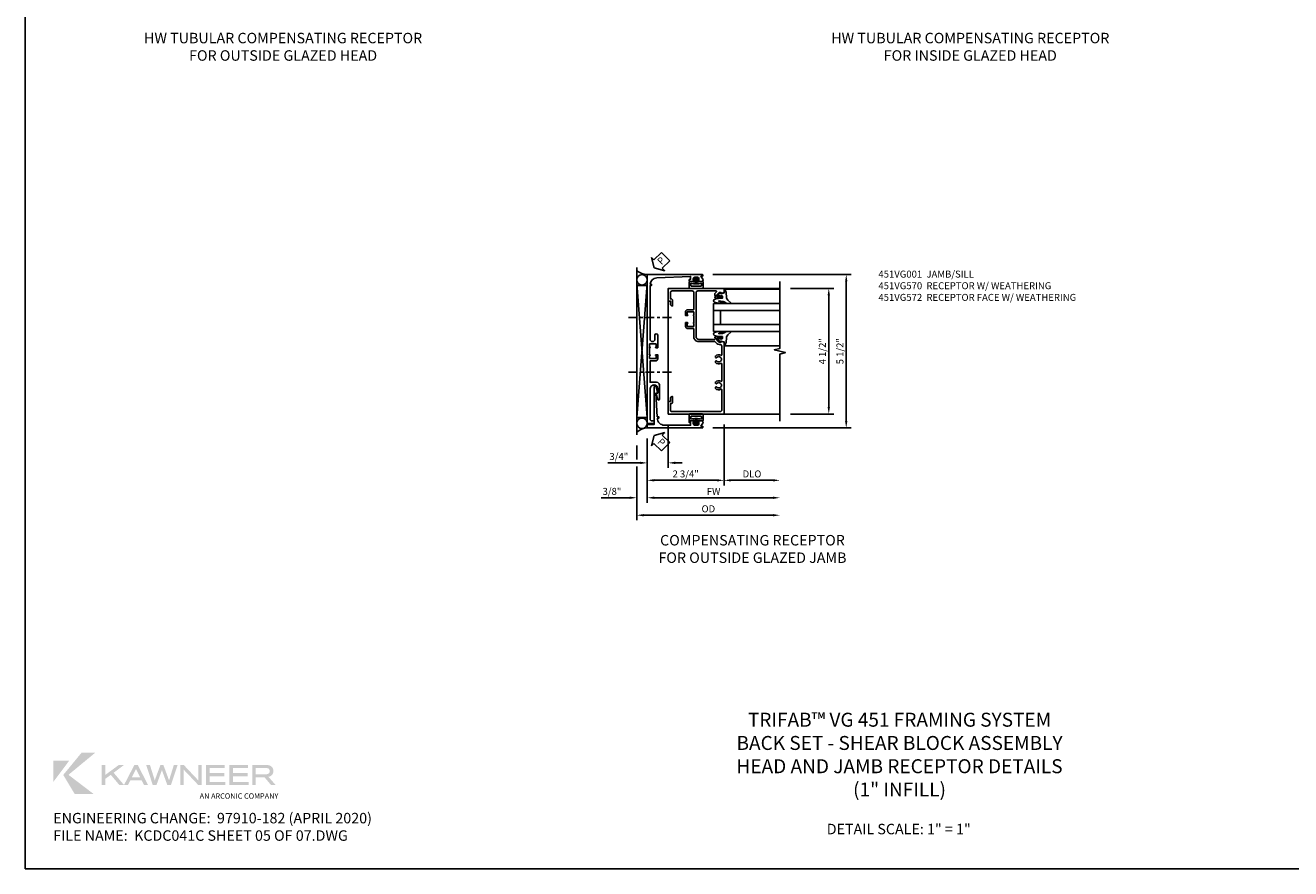
# Model space of a CAD drawing. Extents: x 0 to 95.5, y 0 to 59.2.
# Drawn here: x 0 to 45.3, y 0 to 30.2 of the extents above; entities that cross this region are included whole.
import ezdxf

# ---------------------------------------------------------------- set-up
doc = ezdxf.new("R2010")
doc.units = 0
doc.header["$LTSCALE"] = 0.5
doc.header["$MEASUREMENT"] = 0
doc.linetypes.add('CENTER', pattern=[2, 1.25, -0.25, 0.25, -0.25])
doc.layers.get('0').update_dxf_attribs({"color": 4, "linetype": 'CONTINUOUS'})
for name, color, linetype in [('CENTER', 1, 'CENTER'), ('DIME', 2, 'CONTINUOUS'), ('FORMAT', 7, 'CONTINUOUS'), ('Kawneer Logo-English', 7, 'CONTINUOUS'), ('TEXT', 3, 'CONTINUOUS')]:
    doc.layers.add(name, color=color, linetype=linetype)
doc.styles.get("Standard").update_dxf_attribs({"font": 'arial.ttf'})
doc.dimstyles.new('EXT_ON-OFF', dxfattribs={"dimscale": 2, "dimtxt": 0.125, "dimasz": 0.125, "dimexe": 0.09, "dimexo": 0.1875, "dimgap": 0.05, "dimtad": 3, "dimdec": 5, "dimzin": 3, "dimdsep": 46, "dimlunit": 5, "dimtxsty": 'Standard', "dimcen": 0, "dimse2": 1, "dimazin": 0, "dimtfac": 1, "dimtdec": 5, "dimtofl": 0, "dimtmove": 0, "dimatfit": 0, "dimfxl": 1, "dimfrac": 2, "dimtolj": 1, "dimtzin": 3, "dimarcsym": 0})
doc.dimstyles.new('EXT_ON-ON', dxfattribs={"dimscale": 2, "dimtxt": 0.125, "dimasz": 0.125, "dimexe": 0.09, "dimexo": 0.1875, "dimgap": 0.05, "dimtad": 3, "dimdec": 5, "dimzin": 3, "dimdsep": 46, "dimlunit": 5, "dimtxsty": 'Standard', "dimcen": 0, "dimazin": 0, "dimtfac": 1, "dimtdec": 5, "dimtofl": 0, "dimtmove": 0, "dimatfit": 0, "dimfxl": 1, "dimfrac": 2, "dimtolj": 1, "dimtzin": 3, "dimarcsym": 0})

# ---------------------------------------------------------------- blocks, each defined once
blk = doc.blocks.new('Kawneer Logo English')
at = {"layer": 'Kawneer Logo-English'}
for points in [[(0.0002, 0.2564), (0, 0.1137), (0.0012, 0.1153), (0.0046, 0.1197), (0.0099, 0.1268), (0.0167, 0.136), (0.0248, 0.1468), (0.0339, 0.1588), (0.0435, 0.1717), (0.0535, 0.185), (0.0634, 0.1984), (0.073, 0.2112), (0.0821, 0.2234), (0.0902, 0.2342), (0.097, 0.2433), (0.1022, 0.2503), (0.1057, 0.2549), (0.1069, 0.2565)], [(0.2706, 0.0336), (0.2688, 0.035), (0.2633, 0.0391), (0.255, 0.0454), (0.2442, 0.0536), (0.2314, 0.0633), (0.2173, 0.0741), (0.202, 0.0857), (0.1863, 0.0976), (0.1706, 0.1096), (0.1553, 0.1211), (0.1411, 0.132), (0.1285, 0.1417), (0.1176, 0.15), (0.1094, 0.1563), (0.1041, 0.1604), (0.1023, 0.1619), (0.1044, 0.1637), (0.1101, 0.1683), (0.1189, 0.1757), (0.1304, 0.1851), (0.1439, 0.1963), (0.159, 0.2087), (0.1751, 0.2221), (0.1917, 0.2359), (0.2083, 0.2496), (0.2244, 0.2628), (0.2395, 0.2753), (0.253, 0.2864), (0.2644, 0.2959), (0.2731, 0.3031), (0.2788, 0.3078), (0.2808, 0.3095), (0.2799, 0.3095), (0.277, 0.3096), (0.2725, 0.3096), (0.2666, 0.3096), (0.2597, 0.3096), (0.252, 0.3096), (0.2438, 0.3096), (0.2352, 0.3096), (0.2267, 0.3096), (0.2184, 0.3095), (0.2106, 0.3095), (0.2037, 0.3095), (0.1979, 0.3095), (0.1933, 0.3095), (0.1904, 0.3095), (0.1894, 0.3095), (0.188, 0.3078), (0.1841, 0.303), (0.1781, 0.2958), (0.1702, 0.2862), (0.161, 0.2751), (0.1507, 0.2625), (0.1396, 0.2491), (0.1283, 0.2352), (0.1169, 0.2214), (0.1059, 0.208), (0.0955, 0.1955), (0.0863, 0.1843), (0.0785, 0.1748), (0.0724, 0.1675), (0.0686, 0.1627), (0.0672, 0.1612), (0.068, 0.1597), (0.0704, 0.1556), (0.0743, 0.1493), (0.0791, 0.1412), (0.0849, 0.1315), (0.0913, 0.1208), (0.0982, 0.1092), (0.1053, 0.0973), (0.1124, 0.0855), (0.1193, 0.0739), (0.1257, 0.0632), (0.1315, 0.0535), (0.1364, 0.0454), (0.1402, 0.0391), (0.1426, 0.035), (0.1435, 0.0336)], [(0.8092, 0.2278), (0.7789, 0.1309), (0.7782, 0.1288), (0.7776, 0.127), (0.7771, 0.1253), (0.7767, 0.1238), (0.7764, 0.1249), (0.7761, 0.126), (0.7759, 0.1268), (0.7758, 0.1272), (0.7756, 0.128), (0.7751, 0.1292), (0.774, 0.1323), (0.7721, 0.1373), (0.7698, 0.1436), (0.7671, 0.1512), (0.764, 0.1596), (0.7606, 0.1686), (0.7573, 0.1779), (0.7539, 0.1872), (0.7506, 0.1962), (0.7475, 0.2046), (0.7448, 0.2122), (0.7424, 0.2185), (0.7406, 0.2235), (0.7395, 0.2266), (0.7391, 0.2278), (0.7191, 0.2278), (0.6843, 0.1336), (0.6832, 0.1306), (0.6824, 0.1282), (0.6817, 0.1261), (0.6812, 0.1241), (0.6809, 0.1251), (0.6805, 0.1262), (0.6802, 0.1273), (0.6799, 0.1287), (0.6795, 0.1298), (0.6785, 0.1329), (0.677, 0.1378), (0.675, 0.1442), (0.6726, 0.1516), (0.67, 0.16), (0.6672, 0.169), (0.6643, 0.1782), (0.6614, 0.1875), (0.6586, 0.1964), (0.656, 0.2047), (0.6536, 0.2123), (0.6516, 0.2186), (0.6501, 0.2235), (0.6491, 0.2266), (0.6488, 0.2278), (0.6238, 0.2278), (0.6676, 0.0927), (0.6923, 0.0927), (0.726, 0.1855), (0.727, 0.1883), (0.7278, 0.1906), (0.7285, 0.1928), (0.729, 0.1947), (0.7299, 0.1922), (0.7307, 0.1894), (0.7318, 0.1863), (0.7331, 0.1827), (0.7655, 0.0927), (0.7896, 0.0927), (0.8341, 0.2278), (0.8306, 0.2278)], [(0.9726, 0.2278), (0.9726, 0.1355), (0.973, 0.1265), (0.973, 0.1255), (0.9731, 0.1238), (0.9717, 0.1254), (0.9711, 0.1263), (0.9642, 0.1339), (0.8756, 0.2278), (0.853, 0.2278), (0.853, 0.0927), (0.8757, 0.0927), (0.8757, 0.1928), (0.8757, 0.1931), (0.8756, 0.194), (0.8755, 0.1953), (0.8754, 0.1968), (0.8756, 0.1965), (0.8757, 0.1963), (0.8765, 0.1955), (0.8782, 0.1936), (0.8798, 0.1918), (0.8805, 0.1909), (0.8816, 0.1898), (0.8845, 0.1867), (0.8892, 0.1819), (0.8952, 0.1756), (0.9021, 0.1681), (0.91, 0.1598), (0.9184, 0.151), (0.9272, 0.1418), (0.9358, 0.1326), (0.9442, 0.1237), (0.9521, 0.1154), (0.9591, 0.108), (0.965, 0.1017), (0.9696, 0.0969), (0.9726, 0.0938), (0.9736, 0.0927), (0.9952, 0.0927), (0.9952, 0.2278), (0.9927, 0.2278)], [(1.0494, 0.1526), (1.0512, 0.1526), (1.0549, 0.1526), (1.0602, 0.1526), (1.0668, 0.1526), (1.0744, 0.1526), (1.0827, 0.1526), (1.0915, 0.1526), (1.1006, 0.1526), (1.1095, 0.1526), (1.1182, 0.1526), (1.1262, 0.1526), (1.1334, 0.1526), (1.1396, 0.1526), (1.1442, 0.1526), (1.1472, 0.1526), (1.1482, 0.1526), (1.1482, 0.173), (1.1472, 0.173), (1.1442, 0.173), (1.1396, 0.173), (1.1335, 0.173), (1.1262, 0.173), (1.1182, 0.173), (1.1095, 0.173), (1.1006, 0.173), (1.0915, 0.173), (1.0827, 0.173), (1.0744, 0.173), (1.0668, 0.173), (1.0602, 0.173), (1.0549, 0.173), (1.0512, 0.173), (1.0494, 0.173), (1.0494, 0.1754), (1.0494, 0.1794), (1.0494, 0.1844), (1.0494, 0.1899), (1.0494, 0.1953), (1.0494, 0.2003), (1.0494, 0.2043), (1.0494, 0.2067), (1.0512, 0.2067), (1.055, 0.2067), (1.0605, 0.2067), (1.0672, 0.2067), (1.075, 0.2067), (1.0835, 0.2067), (1.0925, 0.2067), (1.1019, 0.2067), (1.1111, 0.2067), (1.12, 0.2067), (1.1283, 0.2067), (1.1356, 0.2067), (1.1419, 0.2067), (1.1466, 0.2067), (1.1497, 0.2067), (1.1508, 0.2067), (1.1508, 0.2278), (1.1483, 0.2278), (1.0259, 0.2278), (1.0259, 0.0927), (1.1556, 0.0927), (1.1556, 0.1137), (1.1545, 0.1137), (1.1512, 0.1137), (1.1462, 0.1137), (1.1397, 0.1137), (1.1319, 0.1137), (1.1232, 0.1137), (1.1139, 0.1137), (1.1043, 0.1137), (1.0945, 0.1137), (1.0851, 0.1137), (1.0761, 0.1137), (1.0679, 0.1137), (1.0609, 0.1137), (1.0552, 0.1137), (1.0513, 0.1137), (1.0494, 0.1137), (1.0494, 0.1164), (1.0494, 0.1209), (1.0494, 0.1267), (1.0494, 0.1331), (1.0494, 0.1395), (1.0494, 0.1453), (1.0494, 0.1499)], [(1.2056, 0.1526), (1.2075, 0.1526), (1.2112, 0.1526), (1.2165, 0.1526), (1.223, 0.1526), (1.2306, 0.1526), (1.239, 0.1526), (1.2478, 0.1526), (1.2568, 0.1526), (1.2658, 0.1526), (1.2744, 0.1526), (1.2826, 0.1526), (1.2897, 0.1526), (1.2958, 0.1526), (1.3005, 0.1526), (1.3035, 0.1526), (1.3045, 0.1526), (1.3045, 0.173), (1.3035, 0.173), (1.3005, 0.173), (1.2958, 0.173), (1.2897, 0.173), (1.2826, 0.173), (1.2744, 0.173), (1.2658, 0.173), (1.2568, 0.173), (1.2478, 0.173), (1.239, 0.173), (1.2306, 0.173), (1.223, 0.173), (1.2165, 0.173), (1.2112, 0.173), (1.2075, 0.173), (1.2056, 0.173), (1.2056, 0.1754), (1.2056, 0.1794), (1.2056, 0.1844), (1.2056, 0.1899), (1.2056, 0.1953), (1.2056, 0.2003), (1.2056, 0.2043), (1.2056, 0.2067), (1.2075, 0.2067), (1.2113, 0.2067), (1.2167, 0.2067), (1.2234, 0.2067), (1.2313, 0.2067), (1.2397, 0.2067), (1.2489, 0.2067), (1.2581, 0.2067), (1.2674, 0.2067), (1.2762, 0.2067), (1.2845, 0.2067), (1.2919, 0.2067), (1.2981, 0.2067), (1.3029, 0.2067), (1.306, 0.2067), (1.3071, 0.2067), (1.3071, 0.2278), (1.3046, 0.2278), (1.1822, 0.2278), (1.1822, 0.0927), (1.3119, 0.0927), (1.3119, 0.1137), (1.3107, 0.1137), (1.3075, 0.1137), (1.3024, 0.1137), (1.2959, 0.1137), (1.2882, 0.1137), (1.2795, 0.1137), (1.2702, 0.1137), (1.2605, 0.1137), (1.2508, 0.1137), (1.2413, 0.1137), (1.2324, 0.1137), (1.2242, 0.1137), (1.2172, 0.1137), (1.2115, 0.1137), (1.2076, 0.1137), (1.2056, 0.1137), (1.2056, 0.1164), (1.2056, 0.1209), (1.2056, 0.1267), (1.2056, 0.1331), (1.2056, 0.1395), (1.2056, 0.1453), (1.2056, 0.1499)]]:
    blk.add_hatch(color=256, dxfattribs=at).paths.add_polyline_path(points)
h = blk.add_hatch(color=256, dxfattribs=at)
h.paths.add_polyline_path([(0.527, 0.1446), (0.529, 0.1487), (0.5323, 0.1552), (0.5365, 0.1634), (0.541, 0.1723), (0.5453, 0.1808), (0.5491, 0.1882), (0.5516, 0.1932), (0.5526, 0.1952), (0.5528, 0.1958), (0.5534, 0.1971), (0.5542, 0.199), (0.555, 0.2013), (0.5555, 0.2001), (0.5561, 0.1989), (0.5567, 0.1975), (0.5575, 0.1959), (0.5583, 0.1943), (0.5606, 0.1896), (0.564, 0.1829), (0.568, 0.1749), (0.5724, 0.1662), (0.5766, 0.1578), (0.5803, 0.1503), (0.5831, 0.1446), (0.5791, 0.1446), (0.5725, 0.1446), (0.5642, 0.1446), (0.555, 0.1446), (0.5459, 0.1446), (0.5376, 0.1446), (0.5311, 0.1446)], flags=16)
h.paths.add_polyline_path([(0.5657, 0.2278), (0.5444, 0.2278), (0.4748, 0.0934), (0.473, 0.0956), (0.47, 0.0991), (0.4661, 0.1037), (0.4616, 0.1091), (0.4563, 0.1153), (0.4507, 0.122), (0.4448, 0.1291), (0.4387, 0.1362), (0.4327, 0.1433), (0.4269, 0.1502), (0.4215, 0.1567), (0.4165, 0.1626), (0.4123, 0.1675), (0.4089, 0.1715), (0.4065, 0.1744), (0.4053, 0.1758), (0.4067, 0.1769), (0.4094, 0.1789), (0.4132, 0.1817), (0.4179, 0.1852), (0.4232, 0.1891), (0.4291, 0.1935), (0.4353, 0.1982), (0.4416, 0.2029), (0.4479, 0.2076), (0.454, 0.2121), (0.4596, 0.2163), (0.4646, 0.22), (0.4689, 0.2232), (0.4721, 0.2256), (0.4743, 0.2272), (0.475, 0.2278), (0.4674, 0.2278), (0.4396, 0.2278), (0.4386, 0.227), (0.4359, 0.2251), (0.4318, 0.2221), (0.4264, 0.2181), (0.4201, 0.2133), (0.4129, 0.208), (0.4051, 0.2023), (0.397, 0.1963), (0.3889, 0.1904), (0.3809, 0.1845), (0.3733, 0.1788), (0.3663, 0.1737), (0.3602, 0.1691), (0.355, 0.1654), (0.3513, 0.1626), (0.3491, 0.161), (0.3491, 0.1631), (0.3491, 0.1663), (0.3491, 0.1703), (0.3491, 0.175), (0.3491, 0.1802), (0.3491, 0.1858), (0.3491, 0.1917), (0.3491, 0.1975), (0.3491, 0.2033), (0.3491, 0.2088), (0.3491, 0.214), (0.3491, 0.2185), (0.3491, 0.2223), (0.3491, 0.2252), (0.3491, 0.2271), (0.3491, 0.2278), (0.3258, 0.2278), (0.3258, 0.0927), (0.3487, 0.0927), (0.3487, 0.0944), (0.3487, 0.0988), (0.3487, 0.1052), (0.3487, 0.1126), (0.3487, 0.12), (0.3487, 0.1267), (0.3487, 0.1318), (0.3487, 0.1343), (0.3507, 0.1357), (0.3549, 0.1388), (0.3605, 0.1429), (0.3669, 0.1476), (0.3733, 0.1523), (0.3792, 0.1566), (0.3837, 0.1599), (0.3862, 0.1618), (0.3873, 0.1604), (0.3895, 0.1578), (0.3925, 0.1542), (0.3965, 0.1495), (0.4009, 0.1443), (0.4058, 0.1384), (0.4109, 0.1322), (0.4162, 0.126), (0.4216, 0.1196), (0.4266, 0.1137), (0.4313, 0.108), (0.4355, 0.1029), (0.4391, 0.0987), (0.4418, 0.0955), (0.4436, 0.0934), (0.4442, 0.0927), (0.4743, 0.0927), (0.4754, 0.0927), (0.5008, 0.0927), (0.5015, 0.094), (0.5032, 0.0973), (0.5055, 0.1021), (0.5083, 0.1077), (0.5111, 0.1135), (0.5137, 0.1186), (0.5157, 0.1226), (0.5167, 0.1248), (0.518, 0.1248), (0.5207, 0.1248), (0.5246, 0.1248), (0.5296, 0.1248), (0.5353, 0.1248), (0.5415, 0.1248), (0.5482, 0.1248), (0.5551, 0.1248), (0.562, 0.1248), (0.5688, 0.1248), (0.575, 0.1248), (0.5807, 0.1248), (0.5856, 0.1248), (0.5896, 0.1248), (0.5923, 0.1248), (0.5936, 0.1248), (0.5946, 0.1226), (0.5966, 0.1186), (0.5992, 0.1135), (0.602, 0.1077), (0.6048, 0.1021), (0.6071, 0.0973), (0.6088, 0.094), (0.6094, 0.0927), (0.6364, 0.0927), (0.5672, 0.2278)])
h = blk.add_hatch(color=256, dxfattribs=at)
h.paths.add_polyline_path([(1.3584, 0.1651), (1.3584, 0.168), (1.3584, 0.1729), (1.3584, 0.1792), (1.3584, 0.1862), (1.3584, 0.1931), (1.3584, 0.1995), (1.3584, 0.2044), (1.3584, 0.2072), (1.3599, 0.2072), (1.3627, 0.2072), (1.3664, 0.2072), (1.3711, 0.2072), (1.3764, 0.2072), (1.3823, 0.2072), (1.3883, 0.2072), (1.3946, 0.2072), (1.4008, 0.2072), (1.4067, 0.2072), (1.4123, 0.2072), (1.4173, 0.2072), (1.4214, 0.2072), (1.4245, 0.2072), (1.4266, 0.2072), (1.4273, 0.2072), (1.431, 0.2071), (1.4343, 0.2069), (1.4359, 0.2067), (1.4374, 0.2064), (1.4389, 0.2061), (1.4404, 0.2056), (1.4417, 0.2051), (1.443, 0.2045), (1.4442, 0.2037), (1.4454, 0.2029), (1.4466, 0.2018), (1.4476, 0.2007), (1.4486, 0.1993), (1.4495, 0.1978), (1.4504, 0.1961), (1.4511, 0.1945), (1.4516, 0.193), (1.452, 0.1914), (1.4522, 0.19), (1.4524, 0.1887), (1.4524, 0.1875), (1.4525, 0.1863), (1.4524, 0.1845), (1.4522, 0.1828), (1.4519, 0.181), (1.4514, 0.1794), (1.4508, 0.1779), (1.4501, 0.1765), (1.4493, 0.1751), (1.4483, 0.1737), (1.447, 0.1723), (1.4457, 0.1711), (1.4443, 0.17), (1.4428, 0.169), (1.4412, 0.1682), (1.4396, 0.1675), (1.4379, 0.1669), (1.4361, 0.1665), (1.4342, 0.166), (1.4324, 0.1657), (1.4304, 0.1655), (1.4285, 0.1654), (1.4244, 0.1652), (1.4202, 0.1651), (1.4177, 0.1651), (1.4111, 0.1651), (1.4018, 0.1651), (1.391, 0.1651), (1.38, 0.1651), (1.37, 0.1651), (1.3623, 0.1651)], flags=16)
h.paths.add_polyline_path([(1.4438, 0.1486), (1.4469, 0.1492), (1.4495, 0.1499), (1.4519, 0.1506), (1.454, 0.1515), (1.4559, 0.1522), (1.4576, 0.153), (1.4591, 0.154), (1.4606, 0.1549), (1.4621, 0.1558), (1.4634, 0.1569), (1.4647, 0.158), (1.4659, 0.1591), (1.467, 0.1602), (1.468, 0.1613), (1.4689, 0.1626), (1.4699, 0.1637), (1.4706, 0.1649), (1.4715, 0.1662), (1.4721, 0.1674), (1.4728, 0.1686), (1.4733, 0.1699), (1.4738, 0.1711), (1.4743, 0.1724), (1.4747, 0.1737), (1.4754, 0.1761), (1.4758, 0.1785), (1.4762, 0.1808), (1.4765, 0.1831), (1.4766, 0.1851), (1.4767, 0.1871), (1.4766, 0.1889), (1.4765, 0.1906), (1.4764, 0.1924), (1.4761, 0.1941), (1.4758, 0.1958), (1.4756, 0.1974), (1.4751, 0.199), (1.4746, 0.2006), (1.4742, 0.2021), (1.4735, 0.2036), (1.473, 0.2051), (1.4722, 0.2065), (1.4715, 0.2079), (1.4706, 0.2092), (1.4698, 0.2105), (1.4689, 0.2118), (1.4679, 0.213), (1.4669, 0.2141), (1.4658, 0.2154), (1.4647, 0.2164), (1.4635, 0.2174), (1.4622, 0.2184), (1.461, 0.2194), (1.4596, 0.2203), (1.4583, 0.2211), (1.4568, 0.222), (1.4554, 0.2227), (1.4538, 0.2234), (1.4523, 0.224), (1.4507, 0.2246), (1.4491, 0.2251), (1.4473, 0.2256), (1.4452, 0.2262), (1.4433, 0.2265), (1.4411, 0.2269), (1.4389, 0.2272), (1.4364, 0.2274), (1.4335, 0.2276), (1.43, 0.2277), (1.4261, 0.2278), (1.426, 0.2278), (1.3349, 0.2278), (1.3349, 0.0927), (1.3586, 0.0927), (1.3586, 0.0947), (1.3586, 0.1001), (1.3586, 0.108), (1.3586, 0.117), (1.3586, 0.1263), (1.3586, 0.1348), (1.3586, 0.1413), (1.3586, 0.1448), (1.3623, 0.1448), (1.3694, 0.1448), (1.3787, 0.1448), (1.389, 0.1448), (1.3993, 0.1448), (1.4082, 0.1448), (1.4147, 0.1448), (1.4177, 0.1448), (1.4201, 0.142), (1.4252, 0.136), (1.4323, 0.1276), (1.4403, 0.1181), (1.4482, 0.1087), (1.455, 0.1006), (1.4599, 0.0948), (1.4618, 0.0927), (1.4925, 0.0927), (1.4907, 0.0948), (1.4856, 0.1005), (1.4785, 0.1088), (1.4701, 0.1183), (1.4615, 0.1282), (1.4536, 0.1373), (1.4474, 0.1445)])
at = {"layer": 'Kawneer Logo-English', "insert": (1.5101, 0.0373), "char_height": 0.036, "attachment_point": 3}
blk.add_mtext_dynamic_manual_height_columns('{\\fArial TUR|b0|i0|c0|p34;\\T1.05;AN ARCONIC COMPANY}', width=0.61259, gutter_width=1, heights=[0], dxfattribs=at)
blk = doc.blocks.new('*D1784')
at = {"layer": 'DIME', "color": 0, "lineweight": -2, "transparency": 16777216}
for p, q in [((-2.125, -5.086), (-2.125, -5.587)), ((-2.125, -5.837), (-2.125, -7.767)), ((-1.875, -7.587), (2.75, -7.587))]:
    blk.add_line(p, q, dxfattribs=at)
at = {"layer": 'DIME', "color": 0, "transparency": 16777216}
for points in [[(-1.875, -7.545), (-1.875, -7.629), (-2.125, -7.587)], [(2.75, -7.545), (2.75, -7.629), (3, -7.587)]]:
    blk.add_solid(points, dxfattribs=at)
at = {"layer": 'DIME', "color": 0, "transparency": 16777216, "insert": (0.438, -7.358), "char_height": 0.25, "attachment_point": 5}
blk.add_mtext('\\A1;OD', dxfattribs=at)
blk = doc.blocks.new('*D1785')
at = {"layer": 'DIME', "color": 0, "lineweight": -2, "transparency": 16777216}
for p, q in [((-1.75, -4.836), (-1.75, -7.142)), ((-1.5, -6.962), (2.75, -6.962))]:
    blk.add_line(p, q, dxfattribs=at)
at = {"layer": 'DIME', "color": 0, "transparency": 16777216}
for points in [[(-1.5, -6.92), (-1.5, -7.004), (-1.75, -6.962)], [(2.75, -6.92), (2.75, -7.004), (3, -6.962)]]:
    blk.add_solid(points, dxfattribs=at)
at = {"layer": 'DIME', "color": 0, "transparency": 16777216, "insert": (0.625, -6.737), "char_height": 0.25, "attachment_point": 5}
blk.add_mtext('\\A1;{FW}', dxfattribs=at)
blk = doc.blocks.new('*D1786')
at = {"layer": 'DIME', "color": 0, "lineweight": -2, "transparency": 16777216}
for p, q in [((1, -4.337), (1, -6.517)), ((1.25, -6.337), (2.75, -6.337))]:
    blk.add_line(p, q, dxfattribs=at)
at = {"layer": 'DIME', "color": 0, "transparency": 16777216}
for points in [[(1.25, -6.295), (1.25, -6.379), (1, -6.337)], [(2.75, -6.295), (2.75, -6.379), (3, -6.337)]]:
    blk.add_solid(points, dxfattribs=at)
at = {"layer": 'DIME', "color": 0, "transparency": 16777216, "insert": (2, -6.108), "char_height": 0.25, "attachment_point": 5}
blk.add_mtext('\\A1;DLO', dxfattribs=at)
blk = doc.blocks.new('*D1790')
at = {"layer": 'DIME', "color": 0, "lineweight": -2, "transparency": 16777216}
for p, q in [((0.593, 1.039), (5.555, 1.039)), ((5.375, -4.211), (5.375, 0.789)), ((0.593, -4.461), (5.555, -4.461))]:
    blk.add_line(p, q, dxfattribs=at)
at = {"layer": 'DIME', "color": 0, "transparency": 16777216}
for points in [[(5.333, 0.789), (5.417, 0.789), (5.375, 1.039)], [(5.333, -4.211), (5.417, -4.211), (5.375, -4.461)]]:
    blk.add_solid(points, dxfattribs=at)
at = {"layer": 'DIME', "color": 0, "transparency": 16777216, "insert": (5.15, -1.711), "char_height": 0.25, "attachment_point": 5, "rotation": 90}
blk.add_mtext('\\A1;5 1/2"', dxfattribs=at)
blk = doc.blocks.new('*D1787')
at = {"layer": 'DIME', "color": 0, "lineweight": -2, "transparency": 16777216}
for p, q in [((-1, -4.337), (-1, -5.892)), ((-1.75, -4.836), (-1.75, -5.892)), ((-2, -5.712), (-3.156, -5.712)), ((-0.75, -5.712), (-0.5, -5.712))]:
    blk.add_line(p, q, dxfattribs=at)
at = {"layer": 'DIME', "color": 0, "transparency": 16777216}
for points in [[(-2, -5.67), (-2, -5.754), (-1.75, -5.712)], [(-0.75, -5.67), (-0.75, -5.754), (-1, -5.712)]]:
    blk.add_solid(points, dxfattribs=at)
at = {"layer": 'DIME', "color": 0, "transparency": 16777216, "insert": (-2.767, -5.483), "char_height": 0.25, "attachment_point": 5}
blk.add_mtext('\\A1;3/4"', dxfattribs=at)
blk = doc.blocks.new('*D1788')
at = {"layer": 'DIME', "color": 0, "lineweight": -2, "transparency": 16777216}
for p, q in [((-1.75, -4.836), (-1.75, -7.142)), ((-2.125, -5.086), (-2.125, -5.587)), ((-2.125, -5.837), (-2.125, -7.142)), ((-2.375, -6.962), (-3.403, -6.962)), ((-1.5, -6.962), (-1.25, -6.962))]:
    blk.add_line(p, q, dxfattribs=at)
at = {"layer": 'DIME', "color": 0, "transparency": 16777216}
for points in [[(-2.375, -6.92), (-2.375, -7.004), (-2.125, -6.962)], [(-1.5, -6.92), (-1.5, -7.004), (-1.75, -6.962)]]:
    blk.add_solid(points, dxfattribs=at)
at = {"layer": 'DIME', "color": 0, "transparency": 16777216, "insert": (-3.014, -6.733), "char_height": 0.25, "attachment_point": 5}
blk.add_mtext('\\A1;3/8"', dxfattribs=at)
blk = doc.blocks.new('*D1789')
at = {"layer": 'DIME', "color": 0, "lineweight": -2, "transparency": 16777216}
for p, q in [((1, -4.337), (1, -6.517)), ((-1.75, -4.836), (-1.75, -6.517)), ((-1.5, -6.337), (0.75, -6.337))]:
    blk.add_line(p, q, dxfattribs=at)
at = {"layer": 'DIME', "color": 0, "transparency": 16777216}
for points in [[(-1.5, -6.295), (-1.5, -6.379), (-1.75, -6.337)], [(0.75, -6.295), (0.75, -6.379), (1, -6.337)]]:
    blk.add_solid(points, dxfattribs=at)
at = {"layer": 'DIME', "color": 0, "transparency": 16777216, "insert": (-0.375, -6.108), "char_height": 0.25, "attachment_point": 5}
blk.add_mtext('\\A1;2 3/4"', dxfattribs=at)
blk = doc.blocks.new('*D1791')
at = {"layer": 'DIME', "color": 0, "lineweight": -2, "transparency": 16777216}
for p, q in [((3.375, 0.538), (4.93, 0.538)), ((4.75, -3.712), (4.75, 0.288)), ((3.375, -3.962), (4.93, -3.962))]:
    blk.add_line(p, q, dxfattribs=at)
at = {"layer": 'DIME', "color": 0, "transparency": 16777216}
for points in [[(4.708, 0.288), (4.792, 0.288), (4.75, 0.538)], [(4.708, -3.712), (4.792, -3.712), (4.75, -3.962)]]:
    blk.add_solid(points, dxfattribs=at)
at = {"layer": 'DIME', "color": 0, "transparency": 16777216, "insert": (4.521, -1.712), "char_height": 0.25, "attachment_point": 5, "rotation": 90}
blk.add_mtext('\\A1;4 1/2"', dxfattribs=at)
blk = doc.blocks.new('PSEAL2')
at = {"layer": 'TEXT', "color": 7}
for p, q in [((0.196, 0.338), (0, 0)), ((0.196, -0.338), (0, 0)), ((0.196, 0.21), (0.196, 0.338)), ((0.575, 0.21), (0.196, 0.21)), ((0.575, 0.21), (0.575, -0.21)), ((0.196, -0.21), (0.196, -0.338)), ((0.575, -0.21), (0.196, -0.21))]:
    blk.add_line(p, q, dxfattribs=at)
at = {"layer": 'TEXT', "color": 3}
blk.add_text('P', height=0.25, dxfattribs=at).set_placement((0.247, -0.116))
blk = doc.blocks.new('B027074-M')
blk.add_lwpolyline([(0.062, 0.144), (0.035, 0.149), (0.069, 0.257), (0.13, 0.261), (0.205, 0.259), (0.195, 0.29, 0.12571), (-0.037, 0.341, -0.226084), (-0.19, 0.391), (-0.286, 0.502, 0.644976), (-0.312, 0.49), (-0.31, 0.361, 0.151869), (-0.294, 0.316), (-0.255, 0.257, -0.029345), (-0.238, 0.205), (-0.221, 0.083, -0.653812), (-0.241, 0.076), (-0.285, 0.241, 0.888636), (-0.31, 0.239), (-0.31, 0.105, 0.064205), (-0.268, -0.084, 0.689636), (-0.165, -0.084, 0.070356), (-0.124, 0.105), (-0.124, 0.201), (-0.051, 0.201), (-0.029, 0.147), (-0.068, 0.142), (-0.034, 0.106), (-0.065, 0.084), (-0.004, 0.03), (0.052, 0.096), (0.027, 0.106)], format="xyb", close=True)
blk = doc.blocks.new('S451GT1000')
for p, q in [((-1, -0.625), (-1, -3)), ((0, -0.625), (-1, -0.625)), ((-0.75, -0.625), (-0.75, -3)), ((-0.25, -0.875), (-0.75, -0.875)), ((-0.25, -0.625), (-0.25, -3)), ((0, -0.625), (0, -3)), ((-1.518, -1), (-1.518, -3)), ((0.517, -1), (0.517, -3))]:
    blk.add_line(p, q)
at = {"rotation": 180}
blk.add_blockref('B027074-M', (-1.312, -0.742), dxfattribs=at)
at = {"xscale": -1, "rotation": 180}
blk.add_blockref('B027074-M', (0.312, -0.742), dxfattribs=at)
blk = doc.blocks.new('B451VG001')
blk.add_lwpolyline([(-0.08, 0.809), (-0.08, 0.733, -0.324205), (-0.09, 0.718, 0.852963), (-0.086, 0.688), (-0.08, 0.688), (-0.08, 0.438), (-0.086, 0.438, 0.852963), (-0.09, 0.408, -0.324205), (-0.08, 0.394), (-0.08, 0.317, -0.414214), (-0.1, 0.297), (-0.305, 0.297, -0.414214), (-0.325, 0.317), (-0.325, 0.392, -0.414214), (-0.31, 0.407), (-0.31, 0.407, 1), (-0.31, 0.438), (-0.375, 0.438), (-0.375, 0.297, 0.414214), (-0.305, 0.227), (-0.1, 0.227, -0.414214), (-0.08, 0.207), (-0.08, -0.388, -0.414214), (-0.14, -0.448), (-0.86, -0.448, -0.414214), (-0.92, -0.388), (-0.92, -0.164), (-0.902, -0.164, 0.414214), (-0.84, -0.102), (-0.84, 0.086), (-0.858, 0.086, 0.414214), (-0.92, 0.024), (-0.92, -0.084), (-1, -0.084), (-1, -0.538), (1, -0.538), (1, -0.393), (0.898, -0.357), (0.898, -0.386), (0.824, -0.386, -0.19902), (0.81, -0.38), (0.742, -0.312), (0.742, -0.27, -0.352218), (0.757, -0.25), (0.86, -0.228), (0.898, -0.228), (0.898, -0.257), (0.91, -0.257, 0.414214), (0.93, -0.237), (0.93, -0.208, 0.414214), (0.91, -0.188), (0.708, -0.188, 0.414214), (0.669, -0.226), (0.692, -0.226), (0.692, -0.288), (0.669, -0.288), (0.669, -0.345, 0.198902), (0.675, -0.359), (0.73, -0.414, -0.668164), (0.716, -0.448), (0.06, -0.448, -0.414214), (0, -0.388), (0, 0.428), (-0.01, 0.438), (0, 0.448), (0, 0.678), (-0.01, 0.688), (0, 0.698), (0, 1.188, -0.414214), (0.1, 1.288), (0.666, 1.288, -0.414214), (0.692, 1.263), (0.692, 1.226), (0.669, 1.226, 0.414214), (0.708, 1.188), (0.91, 1.188, 0.414214), (0.93, 1.208), (0.93, 1.237, 0.414214), (0.91, 1.257), (0.898, 1.257), (0.898, 1.228), (0.86, 1.228), (0.757, 1.25, -0.354119), (0.742, 1.27), (0.742, 1.312), (0.808, 1.379, -0.198912), (0.826, 1.386), (0.898, 1.386), (0.898, 1.357), (1, 1.393), (1, 3.962), (-1, 3.962), (-1, 3.508), (-0.92, 3.508), (-0.92, 3.4, 0.414214), (-0.858, 3.338), (-0.84, 3.338), (-0.84, 3.526, 0.414214), (-0.902, 3.588), (-0.92, 3.588), (-0.92, 3.812, -0.414214), (-0.86, 3.872), (0.86, 3.872, -0.414214), (0.92, 3.812), (0.92, 3.094, -0.568098), (0.89, 3.077, 0.339754), (0.692, 3.045), (0.692, 3.001), (0.721, 2.984, 0.386545), (0.735, 2.987, -3.127286), (0.735, 2.876, 0.386545), (0.721, 2.879), (0.692, 2.862), (0.692, 2.818, 0.339754), (0.89, 2.786, -0.568098), (0.92, 2.769), (0.92, 2.163, -0.568098), (0.89, 2.146, 0.339754), (0.692, 2.114), (0.692, 2.07), (0.721, 2.053, 0.386545), (0.735, 2.056, -3.127286), (0.735, 1.945, 0.386545), (0.721, 1.948), (0.692, 1.931), (0.692, 1.887, 0.339754), (0.89, 1.855, -0.568098), (0.92, 1.838), (0.92, 1.536, -0.414214), (0.85, 1.466), (0.82, 1.466, 0.19902), (0.746, 1.435), (0.684, 1.374, -0.19902), (0.67, 1.368), (0.09, 1.368, 0.414214), (-0.08, 1.198), (-0.08, 0.919, -0.414214), (-0.1, 0.899), (-0.305, 0.899, 0.414214), (-0.375, 0.829), (-0.375, 0.688), (-0.31, 0.688, 1), (-0.31, 0.719), (-0.31, 0.719, -0.414214), (-0.325, 0.734), (-0.325, 0.809, -0.414214), (-0.305, 0.829), (-0.1, 0.829, -0.414214)], format="xyb", close=True)
blk = doc.blocks.new('b065401 Compressed')
at = {"color": 4, "linetype": 'Continuous'}
for p, q in [((0.026, 0.025), (0.087, 0.092)), ((0.026, 0.025), (0.026, -0.025)), ((0.026, 0.025), (0.151, 0.025)), ((0.054, 0.025), (0.11, 0.082)), ((0.151, 0.025), (0.176, 0.05)), ((0.026, -0.025), (0.087, -0.092)), ((0.026, -0.025), (0.151, -0.025)), ((0.054, -0.025), (0.109, -0.082))]:
    blk.add_line(p, q, dxfattribs=at)
for p, q in [((0.026, 0.025), (0.026, -0.025)), ((0.026, 0.025), (0.151, 0.025)), ((0.151, 0.025), (0.176, 0.05)), ((0.176, 0.05), (0.176, -0.05)), ((0.026, -0.025), (0.151, -0.025)), ((0.151, -0.025), (0.176, -0.05))]:
    blk.add_line(p, q)
blk.add_lwpolyline([(0.176, -0.05), (0.151, -0.175), (0.151, -0.225, 0.414214), (0.176, -0.25), (0.381, -0.25, 0.414214), (0.401, -0.23), (0.401, 0.23, 0.414214), (0.381, 0.25), (0.176, 0.25, 0.414214), (0.151, 0.225), (0.151, 0.175), (0.176, 0.05)], format="xyb", close=True)
blk.add_lwpolyline([(0.213, -0.188), (0.306, -0.188, 0.414214), (0.326, -0.168), (0.326, 0.168, 0.414214), (0.306, 0.188), (0.213, 0.188)], format="xyb", dxfattribs=at)
blk.add_lwpolyline([(0.151, -0.025), (0.176, -0.05)], dxfattribs=at)
for centre, radius, start, end in [((0.098, 0.087), 0.0125, 334, 154), ((-0.483, 0), 0.721, 0.0073, 15.1271), ((0.098, -0.087), 0.0125, 206, 26), ((-0.483, 0), 0.721, 344.8728, 359.9928)]:
    blk.add_arc(centre, radius, start, end, dxfattribs=at)
blk.add_point((0.151, 0))
blk = doc.blocks.new('B451VG170')
blk.add_lwpolyline([(-1.312, 0.233, -0.414214), (-1.392, 0.153), (-1.587, 0.153), (-1.587, -0.61), (-1.35, -0.61, -0.414214), (-1.25, -0.71), (-1.25, -1.22, -0.87708), (-1.313, -1.228), (-1.374, -1), (-1.312, -1), (-1.312, -0.835, 0.414214), (-1.437, -0.71, 0.414214), (-1.587, -0.86), (-1.587, -1.932, 0.414214), (-1.525, -1.994), (-1.437, -1.994), (-1.437, -2.074, -0.414214), (-1.457, -2.094), (-1.687, -2.094), (-1.687, 0.364), (-1.677, 0.374), (-1.687, 0.384), (-1.687, 0.614), (-1.677, 0.624), (-1.687, 0.634), (-1.687, 3.25), (0.281, 3.25, -1.018123), (0.281, 3.188), (0.235, 3.188), (0.305, 3.077, -0.590837), (0.263, 3), (0.15, 3, -0.414214), (0.125, 3.025), (0.125, 3.04), (0.163, 3.04), (0.163, 3.1, 0.414214), (0.113, 3.15), (0.013, 3.15, 0.414214), (-0.037, 3.1), (-0.037, 3.04), (0.001, 3.04), (0.001, 3.025, -0.414214), (-0.024, 3), (-0.157, 3, -0.414214), (-0.187, 3.03), (-0.187, 3.063, -0.440011), (-0.176, 3.073), (-0.137, 3.07), (-0.137, 3.18), (-1.348, 3.127, 0.375408), (-1.586, 2.9), (-1.537, 2.9), (-1.537, 2.85), (-1.587, 2.85), (-1.587, 0.933, 1), (-1.412, 0.933), (-1.412, 1.07, -1), (-1.312, 1.07), (-1.312, 0.624), (-1.377, 0.624, -1), (-1.377, 0.655), (-1.377, 0.655, 0.414214), (-1.362, 0.67), (-1.362, 0.745, 0.414214), (-1.382, 0.765), (-1.587, 0.765, 0.414214), (-1.607, 0.745), (-1.607, 0.67, 0.414214), (-1.592, 0.655), (-1.591, 0.655, -1), (-1.591, 0.624), (-1.607, 0.624), (-1.607, 0.374), (-1.591, 0.374, -1), (-1.591, 0.343), (-1.592, 0.343, 0.414214), (-1.607, 0.328), (-1.607, 0.253, 0.414214), (-1.587, 0.233), (-1.382, 0.233, 0.414214), (-1.362, 0.253), (-1.362, 0.328, 0.414214), (-1.377, 0.343), (-1.377, 0.343, -1), (-1.377, 0.374), (-1.312, 0.374)], format="xyb", close=True)
blk = doc.blocks.new('B451VG570')
blk.add_blockref('B451VG170', (0, 0))
at = {"rotation": 270}
blk.add_blockref('b065401 Compressed', (0.063, 3.15), dxfattribs=at)
blk = doc.blocks.new('B451VG172')
blk.add_lwpolyline([(-1.074, -2.15), (-0.137, -2.15), (-0.137, -2.05), (-0.187, -2.05), (-0.187, -2), (-0.025, -2, -0.414214), (0, -2.025), (0, -2.04), (-0.038, -2.04), (-0.038, -2.1, 0.414214), (0.012, -2.15), (0.112, -2.15, 0.414214), (0.162, -2.1), (0.162, -2.04), (0.124, -2.04), (0.124, -2.025, -0.414214), (0.149, -2), (0.263, -2, -0.590837), (0.305, -2.077), (0.235, -2.188), (0.281, -2.188, -1.018123), (0.281, -2.25), (-1.687, -2.25), (-1.687, -2.15, -0.414214), (-1.662, -2.125), (-1.436, -2.125), (-1.436, -0.78, -0.87708), (-1.373, -0.772), (-1.311, -0.998), (-1.374, -0.998), (-1.329, -1.85), (-1.274, -1.85), (-1.274, -1.9), (-1.324, -1.9, 0.414214)], format="xyb", close=True)
blk = doc.blocks.new('B065401-M')
for p, q in [((0.026, 0.025), (0.087, 0.092)), ((0.026, 0.025), (0.026, -0.025)), ((0.026, 0.025), (0.151, 0.025)), ((0.026, 0.025), (0.026, -0.025)), ((0.026, 0.025), (0.151, 0.025)), ((0.054, 0.025), (0.11, 0.082)), ((0.151, 0.025), (0.176, 0.05)), ((0.151, 0.025), (0.176, 0.05)), ((0.176, 0.05), (0.176, -0.05)), ((0.026, -0.025), (0.151, -0.025)), ((0.026, -0.025), (0.087, -0.092)), ((0.026, -0.025), (0.151, -0.025)), ((0.054, -0.025), (0.109, -0.082)), ((0.151, -0.025), (0.176, -0.05))]:
    blk.add_line(p, q)
blk.add_lwpolyline([(0.176, -0.05), (0.151, -0.175), (0.151, -0.225, 0.414214), (0.176, -0.25), (0.381, -0.25, 0.414214), (0.401, -0.23), (0.401, 0.23, 0.414214), (0.381, 0.25), (0.176, 0.25, 0.414214), (0.151, 0.225), (0.151, 0.175), (0.176, 0.05)], format="xyb", close=True)
blk.add_lwpolyline([(0.213, -0.188), (0.306, -0.188, 0.414214), (0.326, -0.168), (0.326, 0.168, 0.414214), (0.306, 0.188), (0.213, 0.188)], format="xyb")
blk.add_lwpolyline([(0.151, -0.025), (0.176, -0.05)])
for centre, radius, start, end in [((0.098, 0.087), 0.0125, 334, 154), ((-0.483, 0), 0.721, 0.0073, 15.1271), ((0.098, -0.087), 0.0125, 206, 26), ((-0.483, 0), 0.721, 344.8728, 359.9928)]:
    blk.add_arc(centre, radius, start, end)
blk = doc.blocks.new('B451VG572')
blk.add_blockref('B451VG172', (-0.063, 0))
at = {"rotation": 90}
blk.add_blockref('B065401-M', (-0.001, -2.15), dxfattribs=at)
blk = doc.blocks.new('S451BJ03KCADS')
for p, q in [((-2.125, 1.28879), (-2.125, -4.711255)), ((-1.75, -4.089945), (-2.125, 0.710166)), ((-2.125, -4.089945), (-1.7505, 0.710166)), ((-2.125, 0.644935), (-1.7505, 0.644935)), ((-1.75, -4.089945), (-1.75, 0.710166)), ((-1, -3.687947), (-1, 0.52296)), ((1, 0.538), (3, 0.538)), ((1, -3.962), (3, -3.962)), ((-2.125, -4.089945), (-1.7505, -4.089945))]:
    blk.add_line(p, q)
blk.add_lwpolyline([(3, -4.212), (3, -1.81201), (3.19998, -1.76199), (2.8, -1.66201), (3, -1.61201), (3, 0.788)])
for centre in [(-1.9375, 0.845924), (-1.9375, -4.293561)]:
    blk.add_circle(centre, 0.1875)
for centre, radius, start, end in [((-1.720301, 1.715382), 0.677244, 233.30413, 267.4866181), ((-1.725836, -5.078454), 0.617672, 92.2420547, 130.2586668)]:
    blk.add_arc(centre, radius, start, end)
at = {"layer": 'CENTER', "ltscale": 0.5}
for p, q in [((-2.423232, -0.500442), (-0.857679, -0.500442)), ((-2.423232, -2.466), (-0.857679, -2.466))]:
    blk.add_line(p, q, dxfattribs=at)
at = {"layer": 'DIME'}
blk.add_line((-1, -5.268563), (-1, -5.040127), dxfattribs=at)
for name, p, rotation in [('PSEAL2', (-1.5, 1.27375), 44.99999999999996), ('S451GT1000', (0, 0), 90), ('PSEAL2', (-1.5, -4.726295), 315)]:
    blk.add_blockref(name, p, dxfattribs=dict(rotation=rotation))
for name, p in [('B451VG570', (-0.063, -2.21121)), ('B451VG572', (0, -2.211255))]:
    blk.add_blockref(name, p)
at = {"xscale": -1, "rotation": 180}
blk.add_blockref('B451VG001', (0, 0), dxfattribs=at)
at = {"layer": 'DIME'}
for base, p1, p2, angle, picture, middle in [((5.375, 1.0387896), (0.2184432, -4.461255), (0.2184432, 1.0387896), 90, '*D1790', (5.15, -1.7112327)), ((4.75, 0.538), (3, -3.962), (3, 0.538), 90, '*D1791', (4.520737, -1.712)), ((1, -6.337), (-1.75, -4.461255), (1, -3.962), 180, '*D1789', (-0.375, -6.107651)), ((-2.125, -6.962), (-1.75, -4.461255), (-2.125, -4.711255), 180, '*D1788', (-3.014222, -6.732651))]:
    dim = blk.add_linear_dim(base=base, p1=p1, p2=p2, angle=angle, dimstyle='EXT_ON-ON', override={"dimpost": '"'}, dxfattribs=at)
    dim.commit()
    dim.dimension.update_dxf_attribs({"geometry": picture, "text_midpoint": middle})
dim = blk.add_linear_dim(base=(-1.75, -5.712), p1=(-1, -3.962), p2=(-1.75, -4.461255), angle=180, dimstyle='EXT_ON-ON', override={"dimpost": '"'}, dxfattribs=at)
dim.commit()
dim.dimension.update_dxf_attribs({"geometry": '*D1787', "text_midpoint": (-2.766667, -5.712), "dimtype": 160})
for base, p1, text, picture, middle in [((3.00001, -6.337), (1, -3.962), 'DLO', '*D1786', (2.000005, -6.107651)), ((3.00001, -7.587), (-2.125, -4.711255), 'OD', '*D1784', (0.437505, -7.357651)), ((3.00001, -6.962), (-1.75, -4.461255), '{FW}', '*D1785', (0.625005, -6.737))]:
    dim = blk.add_linear_dim(base=base, p1=p1, p2=(3.00001, -4.212), angle=180, text=text, dimstyle='EXT_ON-OFF', override={"dimpost": '"'}, dxfattribs=at)
    dim.commit()
    dim.dimension.update_dxf_attribs({"geometry": picture, "text_midpoint": middle})

msp = doc.modelspace()

# ---------------------------------------------------------------- linework, layer by layer
at = {"layer": 'FORMAT'}
msp.add_lwpolyline([(95.49, 0), (0, 0), (0, 59.227)], dxfattribs=at)

# ---------------------------------------------------------------- block references
msp.add_blockref('S451BJ03KCADS', (24.017, 20.251))
at = {"xscale": 5.337000000000001, "yscale": 5.337000000000001, "zscale": 5.337000000000001}
msp.add_blockref('Kawneer Logo English', (1, 2.5), dxfattribs=at)

# ---------------------------------------------------------------- texts
at = {"color": 2, "attachment_point": 2}
for s, insert, char_height, width in [('TRIFAB™ VG 451 FRAMING SYSTEM\\PBACK SET - SHEAR BLOCK ASSEMBLY \\PHEAD AND JAMB RECEPTOR DETAILS\\P(1" INFILL)', (31.3, 5.588), 0.5, 23.65999), ('DETAIL SCALE: 1" = 1"', (31.272, 1.608), 0.375, 11.91801)]:
    msp.add_mtext(s, dxfattribs=dict(at, insert=insert, char_height=char_height, width=width))
at = {"layer": 'TEXT'}
for s, insert, char_height, width, attachment_point in [('HW TUBULAR COMPENSATING RECEPTOR \\PFOR OUTSIDE GLAZED HEAD\\P ', (9.23, 29.946), 0.375, 11.58406, 2), ('HW TUBULAR COMPENSATING RECEPTOR \\PFOR INSIDE GLAZED HEAD \\P ', (33.833, 29.946), 0.375, 12.11215, 2), ('\\A1;451VG001  JAMB/SILL\\P451VG570  RECEPTOR W/ WEATHERING\\P451VG572  RECEPTOR FACE W/ WEATHERING\\P ', (30.544, 21.427), 0.25, 8.9651, 1), ('COMPENSATING RECEPTOR \\PFOR OUTSIDE GLAZED JAMB \\P ', (26.034, 11.955), 0.375, 12.11215, 2)]:
    msp.add_mtext(s, dxfattribs=dict(at, insert=insert, char_height=char_height, width=width, attachment_point=attachment_point))
at = {"layer": 'TEXT', "insert": (1, 2), "char_height": 0.375, "attachment_point": 1}
msp.add_mtext_dynamic_manual_height_columns('ENGINEERING CHANGE:  97910-182 (APRIL 2020)\\PFILE NAME:  KCDC041C SHEET 05 OF 07.DWG', width=15.45719, gutter_width=1.25, heights=[0], dxfattribs=at)

doc.saveas('drawing.dxf')
